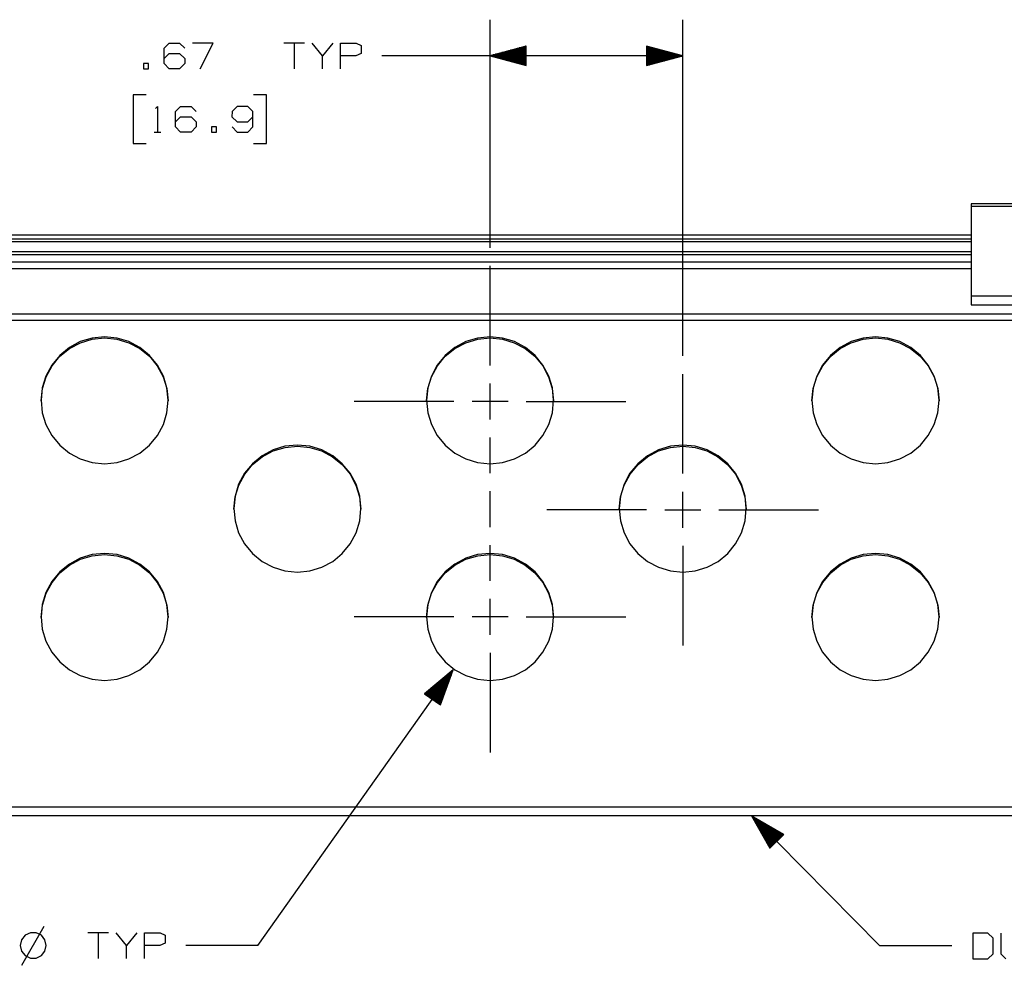
# Paper-space layout 'Layout1' of a CAD drawing. Extents: x 0.6 to 16.4, y 0.4 to 10.6.
# Drawn here: x 8.2 to 11.6, y 3.7 to 7 of the extents above; entities that cross this region are included whole.
import ezdxf

# ---------------------------------------------------------------- set-up
doc = ezdxf.new("R2010")
doc.units = 0
doc.header["$MEASUREMENT"] = 0
doc.layers.add('1', color=7, linetype='Continuous')

psp = doc.layouts.get("Layout1")

# ---------------------------------------------------------------- linework, layer by layer
at = {"layer": '1', "color": 7, "linetype": 'Continuous'}
for p, q in [((9.794359, 6.195992), (9.794359, 6.985727)), ((10.461359, 5.820992), (10.461359, 6.985727)), ((8.666484, 6.886977), (8.683359, 6.904789)), ((8.666484, 6.833539), (8.666484, 6.886977)), ((8.683359, 6.904789), (8.719922, 6.904789)), ((8.719922, 6.904789), (8.737734, 6.886977)), ((8.835796, 6.904789), (8.764546, 6.904789)), ((8.790797, 6.815727), (8.835796, 6.904789)), ((9.152297, 6.904789), (9.081047, 6.904789)), ((9.116672, 6.904789), (9.116672, 6.815727)), ((9.214734, 6.860727), (9.17911, 6.904789)), ((9.25036, 6.904789), (9.214734, 6.860727)), ((9.277172, 6.815727), (9.277172, 6.904789)), ((9.277172, 6.904789), (9.330609, 6.904789)), ((9.330609, 6.904789), (9.348422, 6.896352)), ((9.348422, 6.896352), (9.348422, 6.869164)), ((9.919359, 6.894221), (9.794359, 6.860727)), ((9.919359, 6.885727), (9.887661, 6.885727)), ((9.919359, 6.887727), (9.895124, 6.887727)), ((9.919359, 6.889727), (9.902589, 6.889727)), ((9.919359, 6.891727), (9.910053, 6.891727)), ((9.919359, 6.893727), (9.917517, 6.893727)), ((9.919359, 6.893727), (9.917517, 6.893727)), ((9.919359, 6.827233), (9.919359, 6.894221)), ((10.461359, 6.860727), (10.336359, 6.894221)), ((10.336359, 6.894221), (10.336359, 6.827233)), ((10.336359, 6.893727), (10.338202, 6.893727)), ((10.336359, 6.893727), (10.338202, 6.893727)), ((10.336359, 6.891727), (10.345666, 6.891727)), ((10.336359, 6.889727), (10.353129, 6.889727)), ((10.336359, 6.887727), (10.360594, 6.887727)), ((10.336359, 6.885727), (10.368058, 6.885727)), ((8.666484, 6.851352), (8.683359, 6.869164)), ((8.683359, 6.869164), (8.719922, 6.869164)), ((8.719922, 6.869164), (8.737734, 6.851352)), ((8.737734, 6.851352), (8.737734, 6.833539)), ((9.214734, 6.815727), (9.214734, 6.860727)), ((9.329672, 6.860727), (9.277172, 6.860727)), ((9.348422, 6.869164), (9.329672, 6.860727)), ((9.669359, 6.860727), (9.419359, 6.860727)), ((10.461359, 6.860727), (9.669359, 6.860727)), ((9.794359, 6.860727), (9.919359, 6.827233)), ((9.919359, 6.861727), (9.798091, 6.861727)), ((9.919359, 6.859727), (9.798091, 6.859727)), ((9.919359, 6.863727), (9.805555, 6.863727)), ((9.919359, 6.857727), (9.805555, 6.857727)), ((9.919359, 6.865727), (9.81302, 6.865727)), ((9.919359, 6.855727), (9.81302, 6.855727)), ((9.919359, 6.867727), (9.820483, 6.867727)), ((9.919359, 6.853727), (9.820483, 6.853727)), ((9.919359, 6.869727), (9.827948, 6.869727)), ((9.919359, 6.851727), (9.827948, 6.851727)), ((9.919359, 6.871727), (9.835412, 6.871727)), ((9.919359, 6.873727), (9.842875, 6.873727)), ((9.919359, 6.875727), (9.85034, 6.875727)), ((9.919359, 6.877727), (9.857804, 6.877727)), ((9.919359, 6.879727), (9.865269, 6.879727)), ((9.919359, 6.881727), (9.872732, 6.881727)), ((9.919359, 6.883727), (9.880197, 6.883727)), ((10.336359, 6.883727), (10.375522, 6.883727)), ((10.336359, 6.881727), (10.382986, 6.881727)), ((10.336359, 6.879727), (10.39045, 6.879727)), ((10.336359, 6.877727), (10.397915, 6.877727)), ((10.336359, 6.875727), (10.405378, 6.875727)), ((10.336359, 6.873727), (10.412843, 6.873727)), ((10.336359, 6.871727), (10.420307, 6.871727)), ((10.336359, 6.869727), (10.427771, 6.869727)), ((10.336359, 6.867727), (10.435235, 6.867727)), ((10.336359, 6.865727), (10.442699, 6.865727)), ((10.336359, 6.863727), (10.450163, 6.863727)), ((10.336359, 6.861727), (10.457627, 6.861727)), ((10.336359, 6.827233), (10.461359, 6.860727)), ((10.336359, 6.859727), (10.457627, 6.859727)), ((10.336359, 6.857727), (10.450163, 6.857727)), ((10.336359, 6.855727), (10.442699, 6.855727)), ((10.336359, 6.853727), (10.435235, 6.853727)), ((10.336359, 6.851727), (10.427771, 6.851727)), ((8.612484, 6.833539), (8.594672, 6.833539)), ((8.594672, 6.833539), (8.594672, 6.815727)), ((8.612484, 6.815727), (8.612484, 6.833539)), ((8.683359, 6.815727), (8.666484, 6.833539)), ((8.737734, 6.833539), (8.719922, 6.815727)), ((9.919359, 6.849727), (9.835412, 6.849727)), ((9.919359, 6.847727), (9.842875, 6.847727)), ((9.919359, 6.845727), (9.85034, 6.845727)), ((9.919359, 6.843727), (9.857804, 6.843727)), ((9.919359, 6.841727), (9.865269, 6.841727)), ((9.919359, 6.839727), (9.872732, 6.839727)), ((9.919359, 6.837727), (9.880197, 6.837727)), ((9.919359, 6.835727), (9.887661, 6.835727)), ((9.919359, 6.833727), (9.895124, 6.833727)), ((9.919359, 6.831727), (9.902589, 6.831727)), ((9.919359, 6.829727), (9.910053, 6.829727)), ((9.919359, 6.827727), (9.917517, 6.827727)), ((9.919359, 6.827727), (9.917517, 6.827727)), ((10.336359, 6.849727), (10.420307, 6.849727)), ((10.336359, 6.847727), (10.412843, 6.847727)), ((10.336359, 6.845727), (10.405378, 6.845727)), ((10.336359, 6.843727), (10.397915, 6.843727)), ((10.336359, 6.841727), (10.39045, 6.841727)), ((10.336359, 6.839727), (10.382986, 6.839727)), ((10.336359, 6.837727), (10.375522, 6.837727)), ((10.336359, 6.835727), (10.368058, 6.835727)), ((10.336359, 6.833727), (10.360594, 6.833727)), ((10.336359, 6.831727), (10.353129, 6.831727)), ((10.336359, 6.829727), (10.345666, 6.829727)), ((10.336359, 6.827727), (10.338202, 6.827727)), ((10.336359, 6.827727), (10.338202, 6.827727)), ((8.594672, 6.815727), (8.612484, 6.815727)), ((8.719922, 6.815727), (8.683359, 6.815727)), ((8.604047, 6.725727), (8.559047, 6.725727)), ((8.559047, 6.725727), (8.559047, 6.556977)), ((9.021047, 6.725727), (8.976047, 6.725727)), ((9.021047, 6.556977), (9.021047, 6.725727)), ((8.635921, 6.677915), (8.643422, 6.685415)), ((8.643422, 6.685415), (8.643422, 6.596352)), ((8.705859, 6.667602), (8.722734, 6.685415)), ((8.722734, 6.685415), (8.759296, 6.685415)), ((8.759296, 6.685415), (8.777109, 6.667602)), ((8.918859, 6.685415), (8.901984, 6.667602)), ((8.955421, 6.685415), (8.918859, 6.685415)), ((8.973234, 6.667602), (8.955421, 6.685415)), ((8.705859, 6.614164), (8.705859, 6.667602)), ((8.705859, 6.631977), (8.722734, 6.64979)), ((8.722734, 6.64979), (8.759296, 6.64979)), ((8.759296, 6.64979), (8.777109, 6.631977)), ((8.901984, 6.667602), (8.901047, 6.64979)), ((8.901047, 6.64979), (8.918859, 6.631977)), ((8.955421, 6.631977), (8.973234, 6.64979)), ((8.973234, 6.614164), (8.973234, 6.667602)), ((8.722734, 6.596352), (8.705859, 6.614164)), ((8.777109, 6.614164), (8.759296, 6.596352)), ((8.777109, 6.631977), (8.777109, 6.614164)), ((8.847984, 6.614164), (8.830172, 6.614164)), ((8.830172, 6.614164), (8.830172, 6.596352)), ((8.847984, 6.596352), (8.847984, 6.614164)), ((8.901984, 6.614164), (8.918859, 6.596352)), ((8.918859, 6.631977), (8.955421, 6.631977)), ((8.955421, 6.596352), (8.973234, 6.614164)), ((8.632172, 6.596352), (8.654672, 6.596352)), ((8.759296, 6.596352), (8.722734, 6.596352)), ((8.830172, 6.596352), (8.847984, 6.596352)), ((8.918859, 6.596352), (8.955421, 6.596352)), ((8.559047, 6.556977), (8.604047, 6.556977)), ((8.976047, 6.556977), (9.021047, 6.556977)), ((11.459359, 6.348441), (11.459359, 6.345512)), ((14.209359, 6.348441), (11.459359, 6.348441)), ((11.459359, 6.345512), (11.459359, 6.338441)), ((11.459359, 6.338441), (11.459359, 6.028441)), ((14.209359, 6.338441), (11.459359, 6.338441)), ((11.459359, 6.239882), (6.459359, 6.239882)), ((11.459359, 6.239733), (6.459359, 6.239733)), ((11.459359, 6.225392), (6.459359, 6.225392)), ((11.459359, 6.216187), (6.459359, 6.216187)), ((11.459359, 6.181543), (6.459359, 6.181543)), ((11.459359, 6.171358), (6.459359, 6.171358)), ((11.459359, 6.146362), (6.459359, 6.146362)), ((11.459359, 6.12228), (6.459359, 6.12228)), ((9.794359, 5.788492), (9.794359, 6.133492)), ((11.459359, 6.028441), (11.459359, 6.013442)), ((14.209359, 6.028441), (11.459359, 6.028441)), ((11.459359, 6.013442), (11.459359, 6.00246)), ((11.459359, 6.00246), (11.459359, 5.998441)), ((11.459359, 5.998441), (14.209359, 5.998441)), ((14.209359, 5.965529), (6.459359, 5.965529)), ((14.209359, 5.944187), (6.459359, 5.944187)), ((8.376169, 5.870697), (8.338134, 5.850367)), ((8.338754, 5.846848), (8.376628, 5.866955)), ((8.338754, 5.846828), (8.376628, 5.866935)), ((8.417439, 5.883217), (8.376169, 5.870697)), ((8.376628, 5.866955), (8.417683, 5.879333)), ((8.376628, 5.866935), (8.417683, 5.879313)), ((8.46036, 5.887444), (8.417439, 5.883217)), ((8.417683, 5.879333), (8.46036, 5.883512)), ((8.417683, 5.879313), (8.46036, 5.883492)), ((8.503279, 5.883217), (8.46036, 5.887444)), ((8.46036, 5.883512), (8.503036, 5.879333)), ((8.46036, 5.883492), (8.503036, 5.879313)), ((8.503036, 5.879333), (8.54409, 5.866955)), ((8.503036, 5.879313), (8.54409, 5.866935)), ((8.54455, 5.870697), (8.503279, 5.883217)), ((8.54409, 5.866955), (8.581964, 5.846848)), ((8.54409, 5.866935), (8.581964, 5.846828)), ((8.582584, 5.850367), (8.54455, 5.870697)), ((9.710169, 5.870697), (9.672133, 5.850367)), ((9.672754, 5.846848), (9.710629, 5.866955)), ((9.672754, 5.846828), (9.710629, 5.866935)), ((9.751439, 5.883217), (9.710169, 5.870697)), ((9.710629, 5.866955), (9.751683, 5.879333)), ((9.710629, 5.866935), (9.751683, 5.879313)), ((9.794359, 5.887444), (9.751439, 5.883217)), ((9.751683, 5.879333), (9.794359, 5.883512)), ((9.751683, 5.879313), (9.794359, 5.883492)), ((9.837279, 5.883217), (9.794359, 5.887444)), ((9.794359, 5.883512), (9.837035, 5.879333)), ((9.794359, 5.883492), (9.837035, 5.879313)), ((9.837035, 5.879333), (9.878091, 5.866955)), ((9.837035, 5.879313), (9.878091, 5.866935)), ((9.87855, 5.870697), (9.837279, 5.883217)), ((9.878091, 5.866955), (9.915964, 5.846848)), ((9.878091, 5.866935), (9.915964, 5.846828)), ((9.916585, 5.850367), (9.87855, 5.870697)), ((11.044168, 5.870697), (11.006134, 5.850367)), ((11.006754, 5.846848), (11.044628, 5.866955)), ((11.006754, 5.846828), (11.044628, 5.866935)), ((11.08544, 5.883217), (11.044168, 5.870697)), ((11.044628, 5.866955), (11.085683, 5.879333)), ((11.044628, 5.866935), (11.085683, 5.879313)), ((11.128359, 5.887444), (11.08544, 5.883217)), ((11.085683, 5.879333), (11.128359, 5.883512)), ((11.085683, 5.879313), (11.128359, 5.883492)), ((11.171279, 5.883217), (11.128359, 5.887444)), ((11.128359, 5.883512), (11.171036, 5.879333)), ((11.128359, 5.883492), (11.171036, 5.879313)), ((11.171036, 5.879333), (11.21209, 5.866955)), ((11.171036, 5.879313), (11.21209, 5.866935)), ((11.212549, 5.870697), (11.171279, 5.883217)), ((11.21209, 5.866955), (11.249965, 5.846848)), ((11.21209, 5.866935), (11.249965, 5.846828)), ((11.250585, 5.850367), (11.212549, 5.870697)), ((8.338134, 5.850367), (8.304796, 5.823008)), ((8.3055, 5.819776), (8.338754, 5.846848)), ((8.3055, 5.819757), (8.338754, 5.846828)), ((8.581964, 5.846848), (8.615219, 5.819776)), ((8.581964, 5.846828), (8.615219, 5.819757)), ((8.615923, 5.823008), (8.582584, 5.850367)), ((9.672133, 5.850367), (9.638796, 5.823008)), ((9.6395, 5.819776), (9.672754, 5.846848)), ((9.6395, 5.819757), (9.672754, 5.846828)), ((9.915964, 5.846848), (9.949219, 5.819776)), ((9.915964, 5.846828), (9.949219, 5.819757)), ((9.949923, 5.823008), (9.916585, 5.850367)), ((11.006134, 5.850367), (10.972795, 5.823008)), ((10.9735, 5.819776), (11.006754, 5.846848)), ((10.9735, 5.819757), (11.006754, 5.846828)), ((11.249965, 5.846848), (11.283218, 5.819776)), ((11.249965, 5.846828), (11.283218, 5.819757)), ((11.283923, 5.823008), (11.250585, 5.850367)), ((8.304796, 5.823008), (8.277436, 5.78967)), ((8.278129, 5.786767), (8.3055, 5.819776)), ((8.278129, 5.786748), (8.3055, 5.819757)), ((8.615219, 5.819776), (8.64259, 5.786767)), ((8.615219, 5.819757), (8.64259, 5.786748)), ((8.643283, 5.78967), (8.615923, 5.823008)), ((9.638796, 5.823008), (9.611436, 5.78967)), ((9.612129, 5.786767), (9.6395, 5.819776)), ((9.612129, 5.786748), (9.6395, 5.819757)), ((9.949219, 5.819776), (9.97659, 5.786767)), ((9.949219, 5.819757), (9.97659, 5.786748)), ((9.977283, 5.78967), (9.949923, 5.823008)), ((10.972795, 5.823008), (10.945436, 5.78967)), ((10.946129, 5.786767), (10.9735, 5.819776)), ((10.946129, 5.786748), (10.9735, 5.819757)), ((11.283218, 5.819776), (11.31059, 5.786767)), ((11.283218, 5.819757), (11.31059, 5.786748)), ((11.311282, 5.78967), (11.283923, 5.823008)), ((8.277436, 5.78967), (8.257106, 5.751634)), ((8.257681, 5.749077), (8.278129, 5.786767)), ((8.257681, 5.749057), (8.278129, 5.786748)), ((8.64259, 5.786767), (8.663038, 5.749077)), ((8.64259, 5.786748), (8.663038, 5.749057)), ((8.663612, 5.751634), (8.643283, 5.78967)), ((9.611436, 5.78967), (9.591105, 5.751634)), ((9.591681, 5.749077), (9.612129, 5.786767)), ((9.591681, 5.749057), (9.612129, 5.786748)), ((9.97659, 5.786767), (9.997038, 5.749077)), ((9.97659, 5.786748), (9.997038, 5.749057)), ((9.997613, 5.751634), (9.977283, 5.78967)), ((10.945436, 5.78967), (10.925106, 5.751634)), ((10.925681, 5.749077), (10.946129, 5.786767)), ((10.925681, 5.749057), (10.946129, 5.786748)), ((11.31059, 5.786767), (11.331038, 5.749077)), ((11.31059, 5.786748), (11.331038, 5.749057)), ((11.331613, 5.751634), (11.311282, 5.78967)), ((8.257106, 5.751634), (8.244587, 5.710364)), ((8.244932, 5.708135), (8.257681, 5.749077)), ((8.244932, 5.708116), (8.257681, 5.749057)), ((8.663038, 5.749077), (8.675786, 5.708135)), ((8.663038, 5.749057), (8.675786, 5.708116)), ((8.676132, 5.710364), (8.663612, 5.751634)), ((9.591105, 5.751634), (9.578587, 5.710364)), ((9.578933, 5.708135), (9.591681, 5.749077)), ((9.578933, 5.708116), (9.591681, 5.749057)), ((9.794359, 5.600992), (9.794359, 5.725992)), ((9.794359, 5.600992), (9.794359, 5.725992)), ((9.997038, 5.749077), (10.009786, 5.708135)), ((9.997038, 5.749057), (10.009786, 5.708116)), ((10.010132, 5.710364), (9.997613, 5.751634)), ((10.461359, 5.413492), (10.461359, 5.758492)), ((10.925106, 5.751634), (10.912586, 5.710364)), ((10.912932, 5.708135), (10.925681, 5.749077)), ((10.912932, 5.708116), (10.925681, 5.749057)), ((11.331038, 5.749077), (11.343786, 5.708135)), ((11.331038, 5.749057), (11.343786, 5.708116)), ((11.344132, 5.710364), (11.331613, 5.751634)), ((8.244587, 5.710364), (8.240359, 5.667444)), ((8.240368, 5.665499), (8.244932, 5.708135)), ((8.240368, 5.665479), (8.244932, 5.708116)), ((8.675786, 5.708135), (8.68035, 5.665499)), ((8.675786, 5.708116), (8.68035, 5.665479)), ((8.680359, 5.667444), (8.676132, 5.710364)), ((9.578587, 5.710364), (9.574359, 5.667444)), ((9.574368, 5.665499), (9.578933, 5.708135)), ((9.574368, 5.665479), (9.578933, 5.708116)), ((10.009786, 5.708135), (10.01435, 5.665499)), ((10.009786, 5.708116), (10.01435, 5.665479)), ((10.014359, 5.667444), (10.010132, 5.710364)), ((10.912586, 5.710364), (10.90836, 5.667444)), ((10.908368, 5.665499), (10.912932, 5.708135)), ((10.908368, 5.665479), (10.912932, 5.708116)), ((11.343786, 5.708135), (11.348351, 5.665499)), ((11.343786, 5.708116), (11.348351, 5.665479)), ((11.348359, 5.667444), (11.344132, 5.710364)), ((8.240359, 5.667464), (8.244587, 5.624544)), ((8.240359, 5.667444), (8.244587, 5.624524)), ((8.676132, 5.624544), (8.680359, 5.667464)), ((8.676132, 5.624524), (8.680359, 5.667444)), ((9.669359, 5.663492), (9.324359, 5.663492)), ((9.574359, 5.667464), (9.578587, 5.624544)), ((9.574359, 5.667444), (9.578587, 5.624524)), ((9.856859, 5.663492), (9.731859, 5.663492)), ((9.919359, 5.663492), (10.264359, 5.663492)), ((10.010132, 5.624544), (10.014359, 5.667464)), ((10.010132, 5.624524), (10.014359, 5.667444)), ((10.90836, 5.667464), (10.912586, 5.624544)), ((10.90836, 5.667444), (10.912586, 5.624524)), ((11.344132, 5.624544), (11.348359, 5.667464)), ((11.344132, 5.624524), (11.348359, 5.667444)), ((8.244587, 5.624544), (8.257106, 5.583273)), ((8.244587, 5.624524), (8.257106, 5.583254)), ((8.663612, 5.583273), (8.676132, 5.624544)), ((8.663612, 5.583254), (8.676132, 5.624524)), ((9.578587, 5.624544), (9.591105, 5.583273)), ((9.578587, 5.624524), (9.591105, 5.583254)), ((9.997613, 5.583273), (10.010132, 5.624544)), ((9.997613, 5.583254), (10.010132, 5.624524)), ((10.912586, 5.624544), (10.925106, 5.583273)), ((10.912586, 5.624524), (10.925106, 5.583254)), ((11.331613, 5.583273), (11.344132, 5.624544)), ((11.331613, 5.583254), (11.344132, 5.624524)), ((8.257106, 5.583273), (8.277436, 5.545238)), ((8.257106, 5.583254), (8.277436, 5.545218)), ((8.643283, 5.545238), (8.663612, 5.583273)), ((8.643283, 5.545218), (8.663612, 5.583254)), ((9.591105, 5.583273), (9.611436, 5.545238)), ((9.591105, 5.583254), (9.611436, 5.545218)), ((9.977283, 5.545238), (9.997613, 5.583273)), ((9.977283, 5.545218), (9.997613, 5.583254)), ((10.925106, 5.583273), (10.945436, 5.545238)), ((10.925106, 5.583254), (10.945436, 5.545218)), ((11.311282, 5.545238), (11.331613, 5.583273)), ((11.311282, 5.545218), (11.331613, 5.583254)), ((8.277436, 5.545238), (8.304796, 5.5119)), ((8.277436, 5.545218), (8.304796, 5.51188)), ((8.615923, 5.5119), (8.643283, 5.545238)), ((8.615923, 5.51188), (8.643283, 5.545218)), ((9.611436, 5.545238), (9.638796, 5.5119)), ((9.611436, 5.545218), (9.638796, 5.51188)), ((9.794359, 5.415468), (9.794359, 5.538492)), ((9.949923, 5.5119), (9.977283, 5.545238)), ((9.949923, 5.51188), (9.977283, 5.545218)), ((10.945436, 5.545238), (10.972795, 5.5119)), ((10.945436, 5.545218), (10.972795, 5.51188)), ((11.283923, 5.5119), (11.311282, 5.545238)), ((11.283923, 5.51188), (11.311282, 5.545218)), ((8.304796, 5.5119), (8.338134, 5.48454)), ((8.304796, 5.51188), (8.338134, 5.48452)), ((8.582584, 5.48454), (8.615923, 5.5119)), ((8.582584, 5.48452), (8.615923, 5.51188)), ((9.043169, 5.495697), (9.005134, 5.475367)), ((9.005754, 5.471848), (9.043628, 5.491955)), ((9.005754, 5.471828), (9.043628, 5.491935)), ((9.084439, 5.508217), (9.043169, 5.495697)), ((9.043628, 5.491955), (9.084683, 5.504333)), ((9.043628, 5.491935), (9.084683, 5.504313)), ((9.127359, 5.512444), (9.084439, 5.508217)), ((9.084683, 5.504333), (9.127359, 5.508512)), ((9.084683, 5.504313), (9.127359, 5.508492)), ((9.17028, 5.508217), (9.127359, 5.512444)), ((9.127359, 5.508512), (9.170035, 5.504333)), ((9.127359, 5.508492), (9.170035, 5.504313)), ((9.170035, 5.504333), (9.21109, 5.491955)), ((9.170035, 5.504313), (9.21109, 5.491935)), ((9.21155, 5.495697), (9.17028, 5.508217)), ((9.21109, 5.491955), (9.248964, 5.471848)), ((9.21109, 5.491935), (9.248964, 5.471828)), ((9.249585, 5.475367), (9.21155, 5.495697)), ((9.638796, 5.5119), (9.672133, 5.48454)), ((9.638796, 5.51188), (9.672133, 5.48452)), ((9.916585, 5.48454), (9.949923, 5.5119)), ((9.916585, 5.48452), (9.949923, 5.51188)), ((10.377169, 5.495697), (10.339134, 5.475367)), ((10.339754, 5.471848), (10.377628, 5.491955)), ((10.339754, 5.471828), (10.377628, 5.491935)), ((10.41844, 5.508217), (10.377169, 5.495697)), ((10.377628, 5.491955), (10.418683, 5.504333)), ((10.377628, 5.491935), (10.418683, 5.504313)), ((10.461359, 5.512444), (10.41844, 5.508217)), ((10.418683, 5.504333), (10.461359, 5.508512)), ((10.418683, 5.504313), (10.461359, 5.508492)), ((10.504279, 5.508217), (10.461359, 5.512444)), ((10.461359, 5.508512), (10.504036, 5.504333)), ((10.461359, 5.508492), (10.504036, 5.504313)), ((10.504036, 5.504333), (10.545091, 5.491955)), ((10.504036, 5.504313), (10.545091, 5.491935)), ((10.545549, 5.495697), (10.504279, 5.508217)), ((10.545091, 5.491955), (10.582965, 5.471848)), ((10.545091, 5.491935), (10.582965, 5.471828)), ((10.583585, 5.475367), (10.545549, 5.495697)), ((10.972795, 5.5119), (11.006134, 5.48454)), ((10.972795, 5.51188), (11.006134, 5.48452)), ((11.250585, 5.48454), (11.283923, 5.5119)), ((11.250585, 5.48452), (11.283923, 5.51188)), ((8.338134, 5.48454), (8.376169, 5.46421)), ((8.338134, 5.48452), (8.376169, 5.46419)), ((8.376169, 5.46421), (8.417439, 5.451691)), ((8.376169, 5.46419), (8.417439, 5.451671)), ((8.503279, 5.451691), (8.54455, 5.46421)), ((8.503279, 5.451671), (8.54455, 5.46419)), ((8.54455, 5.46421), (8.582584, 5.48454)), ((8.54455, 5.46419), (8.582584, 5.48452)), ((9.005134, 5.475367), (8.971796, 5.448008)), ((8.9725, 5.444776), (9.005754, 5.471848)), ((8.9725, 5.444757), (9.005754, 5.471828)), ((9.248964, 5.471848), (9.282219, 5.444776)), ((9.248964, 5.471828), (9.282219, 5.444757)), ((9.282923, 5.448008), (9.249585, 5.475367)), ((9.672133, 5.48454), (9.710169, 5.46421)), ((9.672133, 5.48452), (9.710169, 5.46419)), ((9.710169, 5.46421), (9.751439, 5.451691)), ((9.710169, 5.46419), (9.751439, 5.451671)), ((9.837279, 5.451691), (9.87855, 5.46421)), ((9.837279, 5.451671), (9.87855, 5.46419)), ((9.87855, 5.46421), (9.916585, 5.48454)), ((9.87855, 5.46419), (9.916585, 5.48452)), ((10.339134, 5.475367), (10.305796, 5.448008)), ((10.306499, 5.444776), (10.339754, 5.471848)), ((10.306499, 5.444757), (10.339754, 5.471828)), ((10.582965, 5.471848), (10.616219, 5.444776)), ((10.582965, 5.471828), (10.616219, 5.444757)), ((10.616922, 5.448008), (10.583585, 5.475367)), ((11.006134, 5.48454), (11.044168, 5.46421)), ((11.006134, 5.48452), (11.044168, 5.46419)), ((11.044168, 5.46421), (11.08544, 5.451691)), ((11.044168, 5.46419), (11.08544, 5.451671)), ((11.171279, 5.451691), (11.212549, 5.46421)), ((11.171279, 5.451671), (11.212549, 5.46419)), ((11.212549, 5.46421), (11.250585, 5.48454)), ((11.212549, 5.46419), (11.250585, 5.48452)), ((8.417439, 5.451691), (8.46036, 5.447464)), ((8.417439, 5.451671), (8.46036, 5.447444)), ((8.46036, 5.447464), (8.503279, 5.451691)), ((8.46036, 5.447444), (8.503279, 5.451671)), ((8.971796, 5.448008), (8.944436, 5.41467)), ((8.945128, 5.411767), (8.9725, 5.444776)), ((8.945128, 5.411748), (8.9725, 5.444757)), ((9.282219, 5.444776), (9.309589, 5.411767)), ((9.282219, 5.444757), (9.309589, 5.411748)), ((9.310283, 5.41467), (9.282923, 5.448008)), ((9.751439, 5.451691), (9.794359, 5.447464)), ((9.751439, 5.451671), (9.794359, 5.447444)), ((9.794359, 5.447464), (9.837279, 5.451691)), ((9.794359, 5.447444), (9.837279, 5.451671)), ((10.305796, 5.448008), (10.278436, 5.41467)), ((10.279129, 5.411767), (10.306499, 5.444776)), ((10.279129, 5.411748), (10.306499, 5.444757)), ((10.616219, 5.444776), (10.64359, 5.411767)), ((10.616219, 5.444757), (10.64359, 5.411748)), ((10.644282, 5.41467), (10.616922, 5.448008)), ((11.08544, 5.451691), (11.128359, 5.447464)), ((11.08544, 5.451671), (11.128359, 5.447444)), ((11.128359, 5.447464), (11.171279, 5.451691)), ((11.128359, 5.447444), (11.171279, 5.451671)), ((8.944436, 5.41467), (8.924106, 5.376634)), ((8.924681, 5.374077), (8.945128, 5.411767)), ((8.924681, 5.374057), (8.945128, 5.411748)), ((9.309589, 5.411767), (9.330038, 5.374077)), ((9.309589, 5.411748), (9.330038, 5.374057)), ((9.330613, 5.376634), (9.310283, 5.41467)), ((10.278436, 5.41467), (10.258106, 5.376634)), ((10.25868, 5.374077), (10.279129, 5.411767)), ((10.25868, 5.374057), (10.279129, 5.411748)), ((10.64359, 5.411767), (10.664038, 5.374077)), ((10.64359, 5.411748), (10.664038, 5.374057)), ((10.664613, 5.376634), (10.644282, 5.41467)), ((8.924106, 5.376634), (8.911587, 5.335364)), ((8.911932, 5.333135), (8.924681, 5.374077)), ((8.911932, 5.333116), (8.924681, 5.374057)), ((9.330038, 5.374077), (9.342786, 5.333135)), ((9.330038, 5.374057), (9.342786, 5.333116)), ((9.343132, 5.335364), (9.330613, 5.376634)), ((9.794359, 5.227968), (9.794359, 5.352968)), ((10.258106, 5.376634), (10.245586, 5.335364)), ((10.245933, 5.333135), (10.25868, 5.374077)), ((10.245933, 5.333116), (10.25868, 5.374057)), ((10.461359, 5.225992), (10.461359, 5.350992)), ((10.664038, 5.374077), (10.676786, 5.333135)), ((10.664038, 5.374057), (10.676786, 5.333116)), ((10.677132, 5.335364), (10.664613, 5.376634)), ((8.911587, 5.335364), (8.907359, 5.292444)), ((8.907369, 5.290499), (8.911932, 5.333135)), ((8.907369, 5.290479), (8.911932, 5.333116)), ((9.342786, 5.333135), (9.34735, 5.290499)), ((9.342786, 5.333116), (9.34735, 5.290479)), ((9.34736, 5.292444), (9.343132, 5.335364)), ((10.245586, 5.335364), (10.24136, 5.292444)), ((10.241368, 5.290499), (10.245933, 5.333135)), ((10.241368, 5.290479), (10.245933, 5.333116)), ((10.676786, 5.333135), (10.681351, 5.290499)), ((10.676786, 5.333116), (10.681351, 5.290479)), ((10.681359, 5.292444), (10.677132, 5.335364)), ((8.907359, 5.292464), (8.911587, 5.249544)), ((8.907359, 5.292444), (8.911587, 5.249524)), ((9.343132, 5.249544), (9.34736, 5.292464)), ((9.343132, 5.249524), (9.34736, 5.292444)), ((10.336359, 5.288492), (9.99136, 5.288492)), ((10.24136, 5.292464), (10.245586, 5.249544)), ((10.24136, 5.292444), (10.245586, 5.249524)), ((10.398859, 5.288492), (10.523859, 5.288492)), ((10.586359, 5.288492), (10.931359, 5.288492)), ((10.677132, 5.249544), (10.681359, 5.292464)), ((10.677132, 5.249524), (10.681359, 5.292444)), ((8.911587, 5.249544), (8.924106, 5.208273)), ((8.911587, 5.249524), (8.924106, 5.208254)), ((9.330613, 5.208273), (9.343132, 5.249544)), ((9.330613, 5.208254), (9.343132, 5.249524)), ((10.245586, 5.249544), (10.258106, 5.208273)), ((10.245586, 5.249524), (10.258106, 5.208254)), ((10.664613, 5.208273), (10.677132, 5.249544)), ((10.664613, 5.208254), (10.677132, 5.249524)), ((8.924106, 5.208273), (8.944436, 5.170238)), ((8.924106, 5.208254), (8.944436, 5.170218)), ((9.310283, 5.170238), (9.330613, 5.208273)), ((9.310283, 5.170218), (9.330613, 5.208254)), ((10.258106, 5.208273), (10.278436, 5.170238)), ((10.258106, 5.208254), (10.278436, 5.170218)), ((10.644282, 5.170238), (10.664613, 5.208273)), ((10.644282, 5.170218), (10.664613, 5.208254)), ((8.944436, 5.170238), (8.971796, 5.1369)), ((8.944436, 5.170218), (8.971796, 5.13688)), ((9.282923, 5.1369), (9.310283, 5.170238)), ((9.282923, 5.13688), (9.310283, 5.170218)), ((9.794359, 5.042444), (9.794359, 5.165468)), ((10.278436, 5.170238), (10.305796, 5.1369)), ((10.278436, 5.170218), (10.305796, 5.13688)), ((10.461359, 5.163492), (10.461359, 4.818492)), ((10.616922, 5.1369), (10.644282, 5.170238)), ((10.616922, 5.13688), (10.644282, 5.170218)), ((8.376169, 5.120697), (8.338134, 5.100368)), ((8.338754, 5.096848), (8.376628, 5.116955)), ((8.338754, 5.096828), (8.376628, 5.116935)), ((8.417439, 5.133217), (8.376169, 5.120697)), ((8.376628, 5.116955), (8.417683, 5.129333)), ((8.376628, 5.116935), (8.417683, 5.129313)), ((8.46036, 5.137444), (8.417439, 5.133217)), ((8.417683, 5.129333), (8.46036, 5.133512)), ((8.417683, 5.129313), (8.46036, 5.133492)), ((8.503279, 5.133217), (8.46036, 5.137444)), ((8.46036, 5.133512), (8.503036, 5.129333)), ((8.46036, 5.133492), (8.503036, 5.129313)), ((8.503036, 5.129333), (8.54409, 5.116955)), ((8.503036, 5.129313), (8.54409, 5.116935)), ((8.54455, 5.120697), (8.503279, 5.133217)), ((8.54409, 5.116955), (8.581964, 5.096848)), ((8.54409, 5.116935), (8.581964, 5.096828)), ((8.582584, 5.100368), (8.54455, 5.120697)), ((8.971796, 5.1369), (9.005134, 5.10954)), ((8.971796, 5.13688), (9.005134, 5.109521)), ((9.249585, 5.10954), (9.282923, 5.1369)), ((9.249585, 5.109521), (9.282923, 5.13688)), ((9.710169, 5.120697), (9.672133, 5.100368)), ((9.672754, 5.096848), (9.710629, 5.116955)), ((9.672754, 5.096828), (9.710629, 5.116935)), ((9.751439, 5.133217), (9.710169, 5.120697)), ((9.710629, 5.116955), (9.751683, 5.129333)), ((9.710629, 5.116935), (9.751683, 5.129313)), ((9.794359, 5.137444), (9.751439, 5.133217)), ((9.751683, 5.129333), (9.794359, 5.133512)), ((9.751683, 5.129313), (9.794359, 5.133492)), ((9.837279, 5.133217), (9.794359, 5.137444)), ((9.794359, 5.133512), (9.837035, 5.129333)), ((9.794359, 5.133492), (9.837035, 5.129313)), ((9.837035, 5.129333), (9.878091, 5.116955)), ((9.837035, 5.129313), (9.878091, 5.116935)), ((9.87855, 5.120697), (9.837279, 5.133217)), ((9.878091, 5.116955), (9.915964, 5.096848)), ((9.878091, 5.116935), (9.915964, 5.096828)), ((9.916585, 5.100368), (9.87855, 5.120697)), ((10.305796, 5.1369), (10.339134, 5.10954)), ((10.305796, 5.13688), (10.339134, 5.109521)), ((10.583585, 5.10954), (10.616922, 5.1369)), ((10.583585, 5.109521), (10.616922, 5.13688)), ((11.044168, 5.120697), (11.006134, 5.100368)), ((11.006754, 5.096848), (11.044628, 5.116955)), ((11.006754, 5.096828), (11.044628, 5.116935)), ((11.08544, 5.133217), (11.044168, 5.120697)), ((11.044628, 5.116955), (11.085683, 5.129333)), ((11.044628, 5.116935), (11.085683, 5.129313)), ((11.128359, 5.137444), (11.08544, 5.133217)), ((11.085683, 5.129333), (11.128359, 5.133512)), ((11.085683, 5.129313), (11.128359, 5.133492)), ((11.171279, 5.133217), (11.128359, 5.137444)), ((11.128359, 5.133512), (11.171036, 5.129333)), ((11.128359, 5.133492), (11.171036, 5.129313)), ((11.171036, 5.129333), (11.21209, 5.116955)), ((11.171036, 5.129313), (11.21209, 5.116935)), ((11.212549, 5.120697), (11.171279, 5.133217)), ((11.21209, 5.116955), (11.249965, 5.096848)), ((11.21209, 5.116935), (11.249965, 5.096828)), ((11.250585, 5.100368), (11.212549, 5.120697)), ((8.338134, 5.100368), (8.304796, 5.073008)), ((8.3055, 5.069776), (8.338754, 5.096848)), ((8.3055, 5.069757), (8.338754, 5.096828)), ((8.581964, 5.096848), (8.615219, 5.069776)), ((8.581964, 5.096828), (8.615219, 5.069757)), ((8.615923, 5.073008), (8.582584, 5.100368)), ((9.005134, 5.10954), (9.043169, 5.08921)), ((9.005134, 5.109521), (9.043169, 5.08919)), ((9.043169, 5.08921), (9.084439, 5.076691)), ((9.043169, 5.08919), (9.084439, 5.076671)), ((9.17028, 5.076691), (9.21155, 5.08921)), ((9.17028, 5.076671), (9.21155, 5.08919)), ((9.21155, 5.08921), (9.249585, 5.10954)), ((9.21155, 5.08919), (9.249585, 5.109521)), ((9.672133, 5.100368), (9.638796, 5.073008)), ((9.6395, 5.069776), (9.672754, 5.096848)), ((9.6395, 5.069757), (9.672754, 5.096828)), ((9.915964, 5.096848), (9.949219, 5.069776)), ((9.915964, 5.096828), (9.949219, 5.069757)), ((9.949923, 5.073008), (9.916585, 5.100368)), ((10.339134, 5.10954), (10.377169, 5.08921)), ((10.339134, 5.109521), (10.377169, 5.08919)), ((10.377169, 5.08921), (10.41844, 5.076691)), ((10.377169, 5.08919), (10.41844, 5.076671)), ((10.504279, 5.076691), (10.545549, 5.08921)), ((10.504279, 5.076671), (10.545549, 5.08919)), ((10.545549, 5.08921), (10.583585, 5.10954)), ((10.545549, 5.08919), (10.583585, 5.109521)), ((11.006134, 5.100368), (10.972795, 5.073008)), ((10.9735, 5.069776), (11.006754, 5.096848)), ((10.9735, 5.069757), (11.006754, 5.096828)), ((11.249965, 5.096848), (11.283218, 5.069776)), ((11.249965, 5.096828), (11.283218, 5.069757)), ((11.283923, 5.073008), (11.250585, 5.100368)), ((8.304796, 5.073008), (8.277436, 5.03967)), ((8.278129, 5.036767), (8.3055, 5.069776)), ((8.278129, 5.036748), (8.3055, 5.069757)), ((8.615219, 5.069776), (8.64259, 5.036767)), ((8.615219, 5.069757), (8.64259, 5.036748)), ((8.643283, 5.03967), (8.615923, 5.073008)), ((9.084439, 5.076691), (9.127359, 5.072464)), ((9.084439, 5.076671), (9.127359, 5.072444)), ((9.127359, 5.072464), (9.17028, 5.076691)), ((9.127359, 5.072444), (9.17028, 5.076671)), ((9.638796, 5.073008), (9.611436, 5.03967)), ((9.612129, 5.036767), (9.6395, 5.069776)), ((9.612129, 5.036748), (9.6395, 5.069757)), ((9.949219, 5.069776), (9.97659, 5.036767)), ((9.949219, 5.069757), (9.97659, 5.036748)), ((9.977283, 5.03967), (9.949923, 5.073008)), ((10.41844, 5.076691), (10.461359, 5.072464)), ((10.41844, 5.076671), (10.461359, 5.072444)), ((10.461359, 5.072464), (10.504279, 5.076691)), ((10.461359, 5.072444), (10.504279, 5.076671)), ((10.972795, 5.073008), (10.945436, 5.03967)), ((10.946129, 5.036767), (10.9735, 5.069776)), ((10.946129, 5.036748), (10.9735, 5.069757)), ((11.283218, 5.069776), (11.31059, 5.036767)), ((11.283218, 5.069757), (11.31059, 5.036748)), ((11.311282, 5.03967), (11.283923, 5.073008)), ((8.277436, 5.03967), (8.257106, 5.001634)), ((8.257681, 4.999077), (8.278129, 5.036767)), ((8.257681, 4.999057), (8.278129, 5.036748)), ((8.64259, 5.036767), (8.663038, 4.999077)), ((8.64259, 5.036748), (8.663038, 4.999057)), ((8.663612, 5.001634), (8.643283, 5.03967)), ((9.611436, 5.03967), (9.591105, 5.001634)), ((9.591681, 4.999077), (9.612129, 5.036767)), ((9.591681, 4.999057), (9.612129, 5.036748)), ((9.97659, 5.036767), (9.997038, 4.999077)), ((9.97659, 5.036748), (9.997038, 4.999057)), ((9.997613, 5.001634), (9.977283, 5.03967)), ((10.945436, 5.03967), (10.925106, 5.001634)), ((10.925681, 4.999077), (10.946129, 5.036767)), ((10.925681, 4.999057), (10.946129, 5.036748)), ((11.31059, 5.036767), (11.331038, 4.999077)), ((11.31059, 5.036748), (11.331038, 4.999057)), ((11.331613, 5.001634), (11.311282, 5.03967)), ((8.257106, 5.001634), (8.244587, 4.960364)), ((8.244932, 4.958135), (8.257681, 4.999077)), ((8.244932, 4.958116), (8.257681, 4.999057)), ((8.663038, 4.999077), (8.675786, 4.958135)), ((8.663038, 4.999057), (8.675786, 4.958116)), ((8.676132, 4.960364), (8.663612, 5.001634)), ((9.591105, 5.001634), (9.578587, 4.960364)), ((9.578933, 4.958135), (9.591681, 4.999077)), ((9.578933, 4.958116), (9.591681, 4.999057)), ((9.794359, 4.854944), (9.794359, 4.979944)), ((9.997038, 4.999077), (10.009786, 4.958135)), ((9.997038, 4.999057), (10.009786, 4.958116)), ((10.010132, 4.960364), (9.997613, 5.001634)), ((10.925106, 5.001634), (10.912586, 4.960364)), ((10.912932, 4.958135), (10.925681, 4.999077)), ((10.912932, 4.958116), (10.925681, 4.999057)), ((11.331038, 4.999077), (11.343786, 4.958135)), ((11.331038, 4.999057), (11.343786, 4.958116)), ((11.344132, 4.960364), (11.331613, 5.001634)), ((8.244587, 4.960364), (8.240359, 4.917444)), ((8.240368, 4.915499), (8.244932, 4.958135)), ((8.240368, 4.915479), (8.244932, 4.958116)), ((8.675786, 4.958135), (8.68035, 4.915499)), ((8.675786, 4.958116), (8.68035, 4.915479)), ((8.680359, 4.917444), (8.676132, 4.960364)), ((9.578587, 4.960364), (9.574359, 4.917444)), ((9.574368, 4.915499), (9.578933, 4.958135)), ((9.574368, 4.915479), (9.578933, 4.958116)), ((10.009786, 4.958135), (10.01435, 4.915499)), ((10.009786, 4.958116), (10.01435, 4.915479)), ((10.014359, 4.917444), (10.010132, 4.960364)), ((10.912586, 4.960364), (10.90836, 4.917444)), ((10.908368, 4.915499), (10.912932, 4.958135)), ((10.908368, 4.915479), (10.912932, 4.958116)), ((11.343786, 4.958135), (11.348351, 4.915499)), ((11.343786, 4.958116), (11.348351, 4.915479)), ((11.348359, 4.917444), (11.344132, 4.960364)), ((8.240359, 4.917464), (8.244587, 4.874544)), ((8.240359, 4.917444), (8.244587, 4.874524)), ((8.676132, 4.874544), (8.680359, 4.917464)), ((8.676132, 4.874524), (8.680359, 4.917444)), ((9.669359, 4.917444), (9.324359, 4.917444)), ((9.574359, 4.917464), (9.578587, 4.874544)), ((9.574359, 4.917444), (9.578587, 4.874524)), ((9.856859, 4.917444), (9.731859, 4.917444)), ((9.919359, 4.917444), (10.264359, 4.917444)), ((10.010132, 4.874544), (10.014359, 4.917464)), ((10.010132, 4.874524), (10.014359, 4.917444)), ((10.90836, 4.917464), (10.912586, 4.874544)), ((10.90836, 4.917444), (10.912586, 4.874524)), ((11.344132, 4.874544), (11.348359, 4.917464)), ((11.344132, 4.874524), (11.348359, 4.917444)), ((8.244587, 4.874544), (8.257106, 4.833273)), ((8.244587, 4.874524), (8.257106, 4.833254)), ((8.663612, 4.833273), (8.676132, 4.874544)), ((8.663612, 4.833254), (8.676132, 4.874524)), ((9.578587, 4.874544), (9.591105, 4.833273)), ((9.578587, 4.874524), (9.591105, 4.833254)), ((9.997613, 4.833273), (10.010132, 4.874544)), ((9.997613, 4.833254), (10.010132, 4.874524)), ((10.912586, 4.874544), (10.925106, 4.833273)), ((10.912586, 4.874524), (10.925106, 4.833254)), ((11.331613, 4.833273), (11.344132, 4.874544)), ((11.331613, 4.833254), (11.344132, 4.874524)), ((8.257106, 4.833273), (8.277436, 4.795238)), ((8.257106, 4.833254), (8.277436, 4.795218)), ((8.643283, 4.795238), (8.663612, 4.833273)), ((8.643283, 4.795218), (8.663612, 4.833254)), ((9.591105, 4.833273), (9.611436, 4.795238)), ((9.591105, 4.833254), (9.611436, 4.795218)), ((9.977283, 4.795238), (9.997613, 4.833273)), ((9.977283, 4.795218), (9.997613, 4.833254)), ((10.925106, 4.833273), (10.945436, 4.795238)), ((10.925106, 4.833254), (10.945436, 4.795218)), ((11.311282, 4.795238), (11.331613, 4.833273)), ((11.311282, 4.795218), (11.331613, 4.833254)), ((8.277436, 4.795238), (8.304796, 4.7619)), ((8.277436, 4.795218), (8.304796, 4.76188)), ((8.615923, 4.7619), (8.643283, 4.795238)), ((8.615923, 4.76188), (8.643283, 4.795218)), ((9.611436, 4.795238), (9.638796, 4.7619)), ((9.611436, 4.795218), (9.638796, 4.76188)), ((9.794359, 4.792444), (9.794359, 4.447444)), ((9.949923, 4.7619), (9.977283, 4.795238)), ((9.949923, 4.76188), (9.977283, 4.795218)), ((10.945436, 4.795238), (10.972795, 4.7619)), ((10.945436, 4.795218), (10.972795, 4.76188)), ((11.283923, 4.7619), (11.311282, 4.795238)), ((11.283923, 4.76188), (11.311282, 4.795218)), ((8.304796, 4.7619), (8.338134, 4.73454)), ((8.304796, 4.76188), (8.338134, 4.734521)), ((8.582584, 4.73454), (8.615923, 4.7619)), ((8.582584, 4.734521), (8.615923, 4.76188)), ((9.638796, 4.7619), (9.672133, 4.73454)), ((9.638796, 4.76188), (9.672133, 4.734521)), ((9.916585, 4.73454), (9.949923, 4.7619)), ((9.916585, 4.734521), (9.949923, 4.76188)), ((10.972795, 4.7619), (11.006134, 4.73454)), ((10.972795, 4.76188), (11.006134, 4.734521)), ((11.250585, 4.73454), (11.283923, 4.7619)), ((11.250585, 4.734521), (11.283923, 4.76188)), ((8.338134, 4.73454), (8.376169, 4.71421)), ((8.338134, 4.734521), (8.376169, 4.71419)), ((8.376169, 4.71421), (8.417439, 4.701691)), ((8.376169, 4.71419), (8.417439, 4.701671)), ((8.503279, 4.701691), (8.54455, 4.71421)), ((8.503279, 4.701671), (8.54455, 4.71419)), ((8.54455, 4.71421), (8.582584, 4.73454)), ((8.54455, 4.71419), (8.582584, 4.734521)), ((8.990905, 3.779306), (9.667188, 4.733972)), ((9.667188, 4.733972), (9.5676, 4.651333)), ((9.585956, 4.63833), (9.634481, 4.706831)), ((9.587587, 4.637175), (9.640428, 4.711766)), ((9.589219, 4.636018), (9.646375, 4.716701)), ((9.590852, 4.634862), (9.652321, 4.721635)), ((9.592484, 4.633706), (9.658268, 4.72657)), ((9.594115, 4.63255), (9.664214, 4.731505)), ((9.595747, 4.631394), (9.665847, 4.730349)), ((9.59738, 4.630238), (9.663164, 4.723102)), ((9.599011, 4.629082), (9.660481, 4.715855)), ((9.600643, 4.627926), (9.657799, 4.708608)), ((9.622262, 4.612611), (9.667188, 4.733972)), ((9.672133, 4.73454), (9.710169, 4.71421)), ((9.672133, 4.734521), (9.710169, 4.71419)), ((9.710169, 4.71421), (9.751439, 4.701691)), ((9.710169, 4.71419), (9.751439, 4.701671)), ((9.837279, 4.701691), (9.87855, 4.71421)), ((9.837279, 4.701671), (9.87855, 4.71419)), ((9.87855, 4.71421), (9.916585, 4.73454)), ((9.87855, 4.71419), (9.916585, 4.734521)), ((11.006134, 4.73454), (11.044168, 4.71421)), ((11.006134, 4.734521), (11.044168, 4.71419)), ((11.044168, 4.71421), (11.08544, 4.701691)), ((11.044168, 4.71419), (11.08544, 4.701671)), ((11.171279, 4.701691), (11.212549, 4.71421)), ((11.171279, 4.701671), (11.212549, 4.71419)), ((11.212549, 4.71421), (11.250585, 4.73454)), ((11.212549, 4.71419), (11.250585, 4.734521)), ((8.417439, 4.701691), (8.46036, 4.697464)), ((8.417439, 4.701671), (8.46036, 4.697444)), ((8.46036, 4.697464), (8.503279, 4.701691)), ((8.46036, 4.697444), (8.503279, 4.701671)), ((9.574532, 4.646423), (9.592854, 4.672289)), ((9.576163, 4.645267), (9.598802, 4.677224)), ((9.577795, 4.644111), (9.604748, 4.682158)), ((9.579428, 4.642955), (9.610695, 4.687093)), ((9.581059, 4.641799), (9.616641, 4.692028)), ((9.582691, 4.640643), (9.622588, 4.696962)), ((9.584323, 4.639487), (9.628534, 4.701897)), ((9.602275, 4.62677), (9.655116, 4.701361)), ((9.603908, 4.625613), (9.652433, 4.694115)), ((9.605539, 4.624457), (9.649751, 4.686868)), ((9.607171, 4.623301), (9.647068, 4.679621)), ((9.608804, 4.622145), (9.644385, 4.672374)), ((9.751439, 4.701691), (9.794359, 4.697464)), ((9.751439, 4.701671), (9.794359, 4.697444)), ((9.794359, 4.697464), (9.837279, 4.701691)), ((9.794359, 4.697444), (9.837279, 4.701671)), ((11.08544, 4.701691), (11.128359, 4.697464)), ((11.08544, 4.701671), (11.128359, 4.697444)), ((11.128359, 4.697464), (11.171279, 4.701691)), ((11.128359, 4.697444), (11.171279, 4.701671)), ((9.5676, 4.651333), (9.622262, 4.612611)), ((9.568004, 4.651048), (9.569068, 4.652551)), ((9.568004, 4.651048), (9.569068, 4.652551)), ((9.569635, 4.649892), (9.575015, 4.657485)), ((9.571267, 4.648736), (9.580961, 4.66242)), ((9.5729, 4.647579), (9.586908, 4.667355)), ((9.610435, 4.620989), (9.641703, 4.665127)), ((9.612067, 4.619833), (9.63902, 4.65788)), ((9.613699, 4.618677), (9.636337, 4.650634)), ((9.615332, 4.617521), (9.633655, 4.643387)), ((9.616963, 4.616364), (9.630972, 4.63614)), ((9.618595, 4.615209), (9.628289, 4.628893)), ((9.620228, 4.614052), (9.625607, 4.621646)), ((9.62186, 4.612896), (9.622924, 4.614399)), ((9.62186, 4.612896), (9.622924, 4.614399)), ((14.209359, 4.258628), (6.459359, 4.258628)), ((14.209359, 4.22873), (6.459359, 4.22873)), ((10.699359, 4.22873), (11.142945, 3.777935)), ((10.699359, 4.22873), (10.763159, 4.11614)), ((10.810906, 4.163124), (10.699359, 4.22873)), ((10.787745, 4.140333), (10.70269, 4.226771)), ((10.78632, 4.13893), (10.701264, 4.225368)), ((10.784894, 4.137527), (10.705073, 4.218645)), ((10.783468, 4.136125), (10.708883, 4.211922)), ((10.789171, 4.141736), (10.709351, 4.222853)), ((10.782043, 4.134722), (10.712693, 4.205199)), ((10.790596, 4.143139), (10.716011, 4.218936)), ((10.780618, 4.133319), (10.716503, 4.198476)), ((10.792022, 4.144541), (10.722672, 4.215018)), ((10.793447, 4.145944), (10.729333, 4.211101)), ((10.794873, 4.147347), (10.735993, 4.207183)), ((10.796299, 4.14875), (10.742654, 4.203266)), ((10.797724, 4.150153), (10.749315, 4.199348)), ((10.79915, 4.151555), (10.755976, 4.195431)), ((10.779192, 4.131917), (10.720312, 4.191753)), ((10.777766, 4.130514), (10.724122, 4.18503)), ((10.77634, 4.129111), (10.727932, 4.178307)), ((10.774915, 4.127708), (10.731741, 4.171584)), ((10.77349, 4.126306), (10.735551, 4.164861)), ((10.772064, 4.124903), (10.739361, 4.158137)), ((10.800575, 4.152958), (10.762636, 4.191513)), ((10.763159, 4.11614), (10.810906, 4.163124)), ((10.802001, 4.154361), (10.769298, 4.187596)), ((10.803427, 4.155764), (10.775958, 4.183678)), ((10.804852, 4.157166), (10.782619, 4.17976)), ((10.806277, 4.158569), (10.78928, 4.175843)), ((10.807703, 4.159972), (10.79594, 4.171926)), ((10.809129, 4.161375), (10.802601, 4.168008)), ((10.810555, 4.162777), (10.809262, 4.164091)), ((10.810555, 4.162777), (10.809262, 4.164091)), ((10.770638, 4.1235), (10.74317, 4.151414)), ((10.769213, 4.122097), (10.74698, 4.144691)), ((10.767787, 4.120694), (10.75079, 4.137969)), ((10.766361, 4.119292), (10.7546, 4.131245)), ((10.764936, 4.117889), (10.758409, 4.124522)), ((10.763511, 4.116486), (10.762218, 4.117799)), ((10.763511, 4.116486), (10.762218, 4.117799)), ((8.174241, 3.710566), (8.250776, 3.846629)), ((8.203204, 3.823178), (8.185161, 3.814488)), ((8.223231, 3.823178), (8.203204, 3.823178)), ((8.241275, 3.814488), (8.223231, 3.823178)), ((8.473843, 3.823368), (8.402593, 3.823368)), ((8.438218, 3.823368), (8.438218, 3.734306)), ((8.53628, 3.779306), (8.500655, 3.823368)), ((8.571905, 3.823368), (8.53628, 3.779306)), ((8.598718, 3.734306), (8.598718, 3.823368)), ((8.598718, 3.823368), (8.652155, 3.823368)), ((8.652155, 3.823368), (8.669968, 3.814931)), ((11.517321, 3.821997), (11.46482, 3.821997)), ((11.46482, 3.821997), (11.46482, 3.732935)), ((11.536071, 3.804185), (11.517321, 3.821997)), ((11.562882, 3.821997), (11.562882, 3.750747)), ((8.172674, 3.798831), (8.168218, 3.779306)), ((8.185161, 3.814488), (8.172674, 3.798831)), ((8.253761, 3.798831), (8.241275, 3.814488)), ((8.258218, 3.779306), (8.253761, 3.798831)), ((8.669968, 3.787743), (8.651217, 3.779306)), ((8.669968, 3.814931), (8.669968, 3.787743)), ((11.536071, 3.750747), (11.536071, 3.804185)), ((8.168218, 3.779306), (8.172674, 3.759781)), ((8.172674, 3.759781), (8.185161, 3.744123)), ((8.241275, 3.744123), (8.253761, 3.759781)), ((8.253761, 3.759781), (8.258218, 3.779306)), ((8.53628, 3.734306), (8.53628, 3.779306)), ((8.651217, 3.779306), (8.598718, 3.779306)), ((8.990905, 3.779306), (8.740905, 3.779306)), ((11.392945, 3.777935), (11.142945, 3.777935)), ((11.517321, 3.732935), (11.536071, 3.750747)), ((11.562882, 3.750747), (11.579758, 3.732935)), ((8.185161, 3.744123), (8.203204, 3.735434)), ((8.203204, 3.735434), (8.223231, 3.735434)), ((8.223231, 3.735434), (8.241275, 3.744123)), ((11.46482, 3.732935), (11.517321, 3.732935))]:
    psp.add_line(p, q, dxfattribs=at)

doc.saveas('drawing.dxf')
